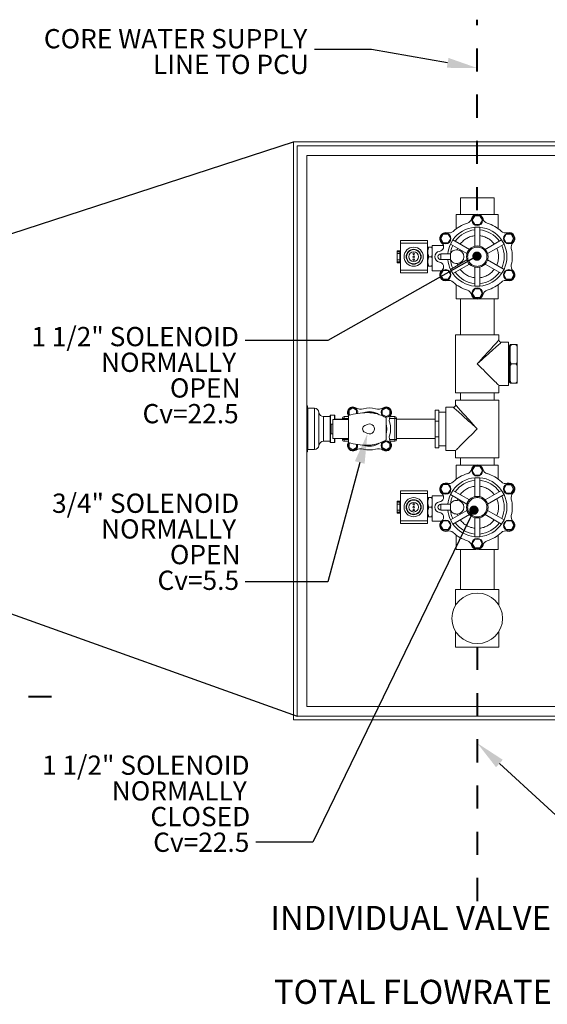
# Model space of a CAD drawing. Units: inches. Extents: x 0 to 11, y 0.1 to 8.5.
# Drawn here: x 5.9 to 8.1, y 0.1 to 4.3 of the extents above; entities that cross this region are included whole.
import ezdxf

# ---------------------------------------------------------------- set-up
doc = ezdxf.new("R2010")
doc.units = ezdxf.units.IN
doc.header["$MEASUREMENT"] = 0
doc.linetypes.add('HIDDEN', pattern=[0.075, 0.05, -0.025])
doc.layers.add('INTERLOCK_NET', color=7, linetype='Continuous')
doc.layers.add('SLD-0', color=179, linetype='Continuous')
doc.styles.add('SLDTEXTSTYLE2', font='TXT', dxfattribs={"width": 0.75})

# ---------------------------------------------------------------- blocks, each defined once
blk = doc.blocks.new('_DOT')
at = {"color": 0, "linetype": 'ByBlock', "lineweight": -2}
blk.add_line((-0.5, 0), (-1, 0), dxfattribs=at)
at = {"color": 0, "linetype": 'ByBlock', "const_width": 0.5}
blk.add_lwpolyline([(-0.25, 0, 1), (0.25, 0, 1)], format="xyb", close=True, dxfattribs=at)

msp = doc.modelspace()

# ---------------------------------------------------------------- linework, layer by layer
at = {"color": 7, "linetype": 'Continuous', "lineweight": 15}
for p, q in [((9.5495, 3.8038), (7.0495, 3.8038)), ((7.0495, 3.8038), (7.0495, 1.3038)), ((8.9558, 3.7874), (7.0659, 3.7874)), ((7.0659, 3.7874), (7.0659, 1.3202)), ((8.9141, 3.7457), (7.1076, 3.7457)), ((7.1076, 3.7457), (7.1076, 1.3619)), ((7.7711, 3.5627), (7.7711, 3.4898)), ((7.7711, 3.5627), (7.9169, 3.5627)), ((7.9169, 3.4898), (7.9169, 3.5627)), ((7.7531, 3.4283), (7.7531, 3.4898)), ((7.7531, 3.4898), (7.8373, 3.4898)), ((7.822, 3.4655), (7.833, 3.4845)), ((7.833, 3.4464), (7.822, 3.4655)), ((7.833, 3.4845), (7.855, 3.4845)), ((7.8506, 3.4898), (7.9348, 3.4898)), ((7.855, 3.4845), (7.866, 3.4655)), ((7.866, 3.4655), (7.855, 3.4464)), ((7.9348, 3.4898), (7.9348, 3.4283)), ((7.855, 3.4464), (7.833, 3.4464)), ((7.8544, 3.4348), (7.8336, 3.4348)), ((7.8336, 3.4348), (7.8336, 3.3528)), ((7.8544, 3.3528), (7.8544, 3.4348)), ((7.6294, 3.3778), (7.5124, 3.3778)), ((7.5124, 3.3778), (7.5124, 3.3662)), ((7.5124, 3.3662), (7.5124, 3.2484)), ((7.5124, 3.3662), (7.6294, 3.3662)), ((7.6294, 3.3662), (7.6294, 3.3778)), ((7.6294, 3.2484), (7.6294, 3.3662)), ((7.6859, 3.3861), (7.6967, 3.4048)), ((7.6967, 3.3673), (7.6859, 3.3861)), ((7.6967, 3.4048), (7.7184, 3.4048)), ((7.7184, 3.3673), (7.6967, 3.3673)), ((7.7184, 3.4048), (7.7292, 3.3861)), ((7.7292, 3.3861), (7.7184, 3.3673)), ((7.7388, 3.3801), (7.7284, 3.362)), ((7.8098, 3.3391), (7.7388, 3.3801)), ((7.9492, 3.3801), (7.8782, 3.3391)), ((7.9596, 3.362), (7.9492, 3.3801)), ((7.9588, 3.3861), (7.9694, 3.4045)), ((7.9694, 3.3677), (7.9588, 3.3861)), ((7.9694, 3.4045), (7.9907, 3.4045)), ((7.9907, 3.3677), (7.9694, 3.3677)), ((7.9907, 3.4045), (8.0013, 3.3861)), ((8.0013, 3.3861), (7.9907, 3.3677)), ((7.5124, 3.3333), (7.4973, 3.3333)), ((7.4973, 3.3333), (7.4973, 3.329)), ((7.4973, 3.329), (7.5086, 3.329)), ((7.4973, 3.329), (7.4973, 3.3205)), ((7.5086, 3.3205), (7.5086, 3.329)), ((7.6306, 3.349), (7.6294, 3.349)), ((7.6294, 3.3367), (7.6306, 3.3367)), ((7.6306, 3.349), (7.6306, 3.3367)), ((7.6306, 3.3367), (7.6306, 3.3282)), ((7.6306, 3.3282), (7.6306, 3.3196)), ((7.6343, 3.349), (7.6467, 3.349)), ((7.6467, 3.349), (7.649, 3.3408)), ((7.649, 3.349), (7.6467, 3.349)), ((7.649, 3.3565), (7.649, 3.2465)), ((7.649, 3.3565), (7.6974, 3.3565)), ((7.7284, 3.362), (7.7994, 3.321)), ((7.7572, 3.3369), (7.7599, 3.3438)), ((7.8886, 3.321), (7.9596, 3.362)), ((7.4973, 3.2941), (7.4973, 3.3205)), ((7.4973, 3.3205), (7.5086, 3.3205)), ((7.5086, 3.2941), (7.4973, 3.2941)), ((7.4973, 3.2856), (7.4973, 3.2941)), ((7.5086, 3.2856), (7.4973, 3.2856)), ((7.4973, 3.2856), (7.4973, 3.2813)), ((7.4973, 3.2813), (7.5124, 3.2813)), ((7.5086, 3.3205), (7.5086, 3.2941)), ((7.5086, 3.2856), (7.5086, 3.2941)), ((7.6306, 3.3196), (7.6294, 3.3196)), ((7.6294, 3.2951), (7.6306, 3.2951)), ((7.6306, 3.3196), (7.6306, 3.2951)), ((7.6306, 3.2951), (7.6306, 3.2865)), ((7.6306, 3.2865), (7.6306, 3.2779)), ((7.6343, 3.3073), (7.6467, 3.3073)), ((7.649, 3.3155), (7.6467, 3.3073)), ((7.6467, 3.3073), (7.649, 3.2992)), ((7.6863, 3.3198), (7.6863, 3.3073)), ((7.7167, 3.3198), (7.6863, 3.3198)), ((7.6863, 3.3073), (7.6863, 3.2948)), ((7.6863, 3.2948), (7.7167, 3.2948)), ((7.7278, 3.3198), (7.7167, 3.3198)), ((7.7167, 3.2948), (7.7278, 3.2948)), ((7.7278, 3.2948), (7.7278, 3.3198)), ((7.7994, 3.2936), (7.7284, 3.2526)), ((7.9596, 3.2526), (7.8886, 3.2936)), ((7.5124, 3.2484), (7.6294, 3.2484)), ((7.5124, 3.2484), (7.5124, 3.2369)), ((7.6306, 3.2779), (7.6294, 3.2779)), ((7.6294, 3.2657), (7.6306, 3.2657)), ((7.6294, 3.2369), (7.6294, 3.2484)), ((7.6306, 3.2779), (7.6306, 3.2657)), ((7.6343, 3.2657), (7.6467, 3.2657)), ((7.649, 3.2738), (7.6467, 3.2657)), ((7.6467, 3.2657), (7.649, 3.2657)), ((7.649, 3.2465), (7.689, 3.2465)), ((7.6855, 3.2292), (7.6965, 3.2482)), ((7.6965, 3.2482), (7.7186, 3.2482)), ((7.7186, 3.2482), (7.7296, 3.2292)), ((7.7284, 3.2526), (7.7388, 3.2345)), ((7.7388, 3.2345), (7.8098, 3.2756)), ((7.7599, 3.2708), (7.7572, 3.2777)), ((7.8336, 3.2618), (7.8336, 3.1798)), ((7.8544, 3.1798), (7.8544, 3.2618)), ((7.8782, 3.2756), (7.9492, 3.2345)), ((7.9492, 3.2345), (7.9596, 3.2526)), ((7.9584, 3.2292), (7.9694, 3.2482)), ((7.9694, 3.2482), (7.9914, 3.2482)), ((7.9914, 3.2482), (8.0024, 3.2292)), ((7.5124, 3.2369), (7.6294, 3.2369)), ((7.6965, 3.2101), (7.6855, 3.2292)), ((7.7186, 3.2101), (7.6965, 3.2101)), ((7.7296, 3.2292), (7.7186, 3.2101)), ((7.9694, 3.2101), (7.9584, 3.2292)), ((7.9914, 3.2101), (7.9694, 3.2101)), ((8.0024, 3.2292), (7.9914, 3.2101)), ((7.7531, 3.1248), (7.7531, 3.1864)), ((7.8223, 3.1498), (7.8332, 3.1685)), ((7.8332, 3.1685), (7.8548, 3.1685)), ((7.8336, 3.1798), (7.8544, 3.1798)), ((7.8548, 3.1685), (7.8656, 3.1498)), ((7.9348, 3.1864), (7.9348, 3.1248)), ((7.8373, 3.1248), (7.7531, 3.1248)), ((7.7711, 3.1248), (7.7711, 2.9686)), ((7.8332, 3.131), (7.8223, 3.1498)), ((7.8548, 3.131), (7.8332, 3.131)), ((7.9348, 3.1248), (7.8506, 3.1248)), ((7.8656, 3.1498), (7.8548, 3.131)), ((7.9169, 2.9686), (7.9169, 3.1248)), ((7.7502, 2.9686), (7.7502, 2.7186)), ((7.7502, 2.9686), (7.9377, 2.9686)), ((7.9279, 2.9368), (7.9314, 2.9407)), ((7.9314, 2.9407), (7.9342, 2.9438)), ((7.9342, 2.9438), (7.9361, 2.946)), ((7.9361, 2.946), (7.9373, 2.9473)), ((7.9373, 2.9473), (7.9377, 2.9477)), ((7.9377, 2.9477), (7.9377, 2.9686)), ((7.8858, 2.89), (7.8933, 2.8984)), ((7.8933, 2.8984), (7.9005, 2.9063)), ((7.9068, 2.9001), (7.8988, 2.8929)), ((7.9005, 2.9063), (7.9071, 2.9137)), ((7.9142, 2.9067), (7.9068, 2.9001)), ((7.9071, 2.9137), (7.9133, 2.9205)), ((7.9133, 2.9205), (7.9188, 2.9267)), ((7.921, 2.9128), (7.9142, 2.9067)), ((7.9188, 2.9267), (7.9237, 2.9321)), ((7.9271, 2.9184), (7.921, 2.9128)), ((7.9237, 2.9321), (7.9279, 2.9368)), ((7.9325, 2.9233), (7.9271, 2.9184)), ((7.9372, 2.9275), (7.9325, 2.9233)), ((7.9411, 2.931), (7.9372, 2.9275)), ((7.9442, 2.9337), (7.9411, 2.931)), ((7.9464, 2.9357), (7.9442, 2.9337)), ((7.9477, 2.9369), (7.9464, 2.9357)), ((7.9481, 2.9373), (7.9477, 2.9369)), ((7.9794, 2.9373), (7.9481, 2.9373)), ((7.9794, 2.9373), (7.9794, 2.7498)), ((7.982, 2.9196), (7.9794, 2.9235)), ((7.9823, 2.9196), (7.982, 2.9196)), ((7.982, 2.9196), (7.982, 2.7676)), ((7.9852, 2.9256), (7.9823, 2.9196)), ((7.9823, 2.9196), (7.9823, 2.7675)), ((7.9855, 2.9256), (7.9852, 2.9256)), ((7.9852, 2.9256), (7.9852, 2.7616)), ((7.9861, 2.9248), (7.9855, 2.9256)), ((7.9855, 2.9256), (7.9855, 2.7615)), ((7.9861, 2.9111), (7.9861, 2.9269)), ((7.9861, 2.9111), (7.9861, 2.8594)), ((8.0092, 2.9269), (7.9938, 2.9269)), ((8.0169, 2.9269), (8.0169, 2.9111)), ((8.0169, 2.9111), (8.0169, 2.8594)), ((7.8526, 2.8532), (7.8612, 2.8627)), ((7.8631, 2.8608), (7.8536, 2.8522)), ((7.8612, 2.8627), (7.8696, 2.8721)), ((7.8725, 2.8692), (7.8631, 2.8608)), ((7.8696, 2.8721), (7.8778, 2.8812)), ((7.8816, 2.8774), (7.8725, 2.8692)), ((7.8778, 2.8812), (7.8858, 2.89)), ((7.8904, 2.8854), (7.8816, 2.8774)), ((7.8988, 2.8929), (7.8904, 2.8854)), ((7.9861, 2.8277), (7.9861, 2.8594)), ((8.0169, 2.8594), (8.0169, 2.8277)), ((7.844, 2.8436), (7.8526, 2.8532)), ((7.8536, 2.8522), (7.844, 2.8436)), ((7.844, 2.8436), (7.8529, 2.8347)), ((7.8529, 2.8347), (7.8617, 2.8258)), ((7.8617, 2.8258), (7.8704, 2.8172)), ((7.8704, 2.8172), (7.8788, 2.8087)), ((7.9861, 2.8277), (7.9861, 2.7761)), ((8.0092, 2.8436), (7.9938, 2.8436)), ((8.0169, 2.8277), (8.0169, 2.7761)), ((7.8788, 2.8087), (7.8869, 2.8006)), ((7.8869, 2.8006), (7.8947, 2.7929)), ((7.8947, 2.7929), (7.9019, 2.7856)), ((7.9019, 2.7856), (7.9087, 2.7789)), ((7.9087, 2.7789), (7.9148, 2.7727)), ((7.9148, 2.7727), (7.9203, 2.7672)), ((7.9861, 2.7602), (7.9861, 2.7761)), ((8.0169, 2.7761), (8.0169, 2.7602)), ((7.9203, 2.7672), (7.9252, 2.7624)), ((7.9252, 2.7624), (7.9293, 2.7583)), ((7.9293, 2.7583), (7.9326, 2.755)), ((7.9326, 2.755), (7.9351, 2.7525)), ((7.9351, 2.7525), (7.9368, 2.7508)), ((7.9368, 2.7508), (7.9376, 2.7499)), ((7.9376, 2.7499), (7.9377, 2.7498)), ((7.9377, 2.7498), (7.9794, 2.7498)), ((7.9377, 2.7186), (7.9377, 2.7498)), ((7.9794, 2.7637), (7.982, 2.7676)), ((7.982, 2.7676), (7.9823, 2.7675)), ((7.9823, 2.7675), (7.9852, 2.7616)), ((7.9852, 2.7616), (7.9855, 2.7615)), ((7.9855, 2.7615), (7.9861, 2.7624)), ((8.0092, 2.7602), (7.9938, 2.7602)), ((7.7502, 2.7186), (7.9377, 2.7186)), ((7.7502, 2.6873), (7.7502, 2.6665)), ((7.7502, 2.6873), (7.9377, 2.6873)), ((7.7711, 2.7186), (7.7711, 2.6873)), ((7.9169, 2.6873), (7.9169, 2.7186)), ((7.9377, 2.4373), (7.9377, 2.6873)), ((7.109, 2.6615), (7.1076, 2.6615)), ((7.109, 2.5623), (7.109, 2.6615)), ((7.11, 2.6605), (7.11, 2.5623)), ((7.1395, 2.6516), (7.111, 2.6516)), ((7.111, 2.6516), (7.111, 2.5623)), ((7.1395, 2.6516), (7.1395, 2.4731)), ((7.3061, 2.6528), (7.2899, 2.6435)), ((7.2899, 2.6435), (7.2899, 2.6248)), ((7.3223, 2.6435), (7.3061, 2.6528)), ((7.3223, 2.629), (7.3223, 2.6435)), ((7.4497, 2.6528), (7.4335, 2.6435)), ((7.4335, 2.6435), (7.4335, 2.6248)), ((7.4659, 2.6435), (7.4497, 2.6528)), ((7.4659, 2.6248), (7.4659, 2.6435)), ((7.6773, 2.6441), (7.6617, 2.6441)), ((7.6617, 2.5962), (7.6617, 2.6441)), ((7.6773, 2.5962), (7.6773, 2.6441)), ((7.7398, 2.6561), (7.7086, 2.6561)), ((7.7086, 2.4686), (7.7086, 2.6561)), ((7.7403, 2.6557), (7.7398, 2.6561)), ((7.7416, 2.6545), (7.7403, 2.6557)), ((7.7438, 2.6525), (7.7416, 2.6545)), ((7.7468, 2.6497), (7.7438, 2.6525)), ((7.7507, 2.6462), (7.7468, 2.6497)), ((7.7502, 2.6665), (7.7506, 2.666)), ((7.7506, 2.666), (7.7518, 2.6647)), ((7.7554, 2.642), (7.7507, 2.6462)), ((7.7518, 2.6647), (7.7538, 2.6625)), ((7.7538, 2.6625), (7.7566, 2.6594)), ((7.7609, 2.6371), (7.7554, 2.642)), ((7.7566, 2.6594), (7.7601, 2.6556)), ((7.7601, 2.6556), (7.7643, 2.6509)), ((7.7643, 2.6509), (7.7692, 2.6454)), ((7.7692, 2.6454), (7.7747, 2.6393)), ((7.1592, 2.6336), (7.1592, 2.4911)), ((7.2074, 2.6156), (7.1788, 2.6156)), ((7.1788, 2.6156), (7.1788, 2.5091)), ((7.2074, 2.5091), (7.2074, 2.6156)), ((7.2084, 2.5041), (7.2084, 2.6205)), ((7.2265, 2.6215), (7.2093, 2.6215)), ((7.2093, 2.6215), (7.2093, 2.5032)), ((7.2869, 2.6036), (7.22, 2.6036)), ((7.22, 2.6036), (7.22, 2.5211)), ((7.2265, 2.6036), (7.2265, 2.6215)), ((7.2275, 2.6205), (7.2275, 2.6036)), ((7.2609, 2.604), (7.2275, 2.604)), ((7.2609, 2.608), (7.2684, 2.608)), ((7.2609, 2.6036), (7.2609, 2.608)), ((7.2684, 2.608), (7.2684, 2.6155)), ((7.2684, 2.6155), (7.2869, 2.6155)), ((7.2869, 2.608), (7.2684, 2.608)), ((7.2684, 2.608), (7.2684, 2.6036)), ((7.2869, 2.6207), (7.2862, 2.622)), ((7.2869, 2.5034), (7.2869, 2.6211)), ((7.2899, 2.6248), (7.2933, 2.6228)), ((7.4335, 2.6248), (7.4497, 2.6154)), ((7.4497, 2.6154), (7.4659, 2.6248)), ((7.4499, 2.61), (7.4499, 2.5145)), ((7.4875, 2.608), (7.4643, 2.608)), ((7.4665, 2.6155), (7.4875, 2.6155)), ((7.4875, 2.608), (7.4875, 2.6155)), ((7.4875, 2.608), (7.495, 2.608)), ((7.4875, 2.5166), (7.4875, 2.608)), ((7.495, 2.608), (7.495, 2.5166)), ((7.6617, 2.604), (7.495, 2.604)), ((7.7086, 2.6352), (7.6773, 2.6352)), ((7.767, 2.6316), (7.7609, 2.6371)), ((7.7738, 2.6255), (7.767, 2.6316)), ((7.7812, 2.6188), (7.7738, 2.6255)), ((7.7747, 2.6393), (7.7808, 2.6325)), ((7.7808, 2.6325), (7.7875, 2.6251)), ((7.7891, 2.6117), (7.7812, 2.6188)), ((7.7875, 2.6251), (7.7946, 2.6172)), ((7.7976, 2.6041), (7.7891, 2.6117)), ((7.7946, 2.6172), (7.8022, 2.6087)), ((7.8064, 2.5962), (7.7976, 2.6041)), ((7.8022, 2.6087), (7.8101, 2.5999)), ((7.8101, 2.5999), (7.8183, 2.5908)), ((7.109, 2.4632), (7.109, 2.5623)), ((7.11, 2.5623), (7.11, 2.4641)), ((7.111, 2.5623), (7.111, 2.4731)), ((7.22, 2.5832), (7.2121, 2.5832)), ((7.2121, 2.5832), (7.2121, 2.5415)), ((7.3577, 2.5768), (7.3694, 2.5819)), ((7.6773, 2.5962), (7.6617, 2.5962)), ((7.6617, 2.5284), (7.6617, 2.5962)), ((7.6773, 2.5284), (7.6773, 2.5962)), ((7.8155, 2.588), (7.8064, 2.5962)), ((7.8248, 2.5795), (7.8155, 2.588)), ((7.8183, 2.5908), (7.8268, 2.5815)), ((7.8344, 2.571), (7.8248, 2.5795)), ((7.8268, 2.5815), (7.8353, 2.5719)), ((7.844, 2.5623), (7.8344, 2.571)), ((7.8351, 2.5534), (7.844, 2.5623)), ((7.8353, 2.5719), (7.844, 2.5623)), ((7.2121, 2.5415), (7.22, 2.5415)), ((7.22, 2.5211), (7.2869, 2.5211)), ((7.2265, 2.5032), (7.2265, 2.5211)), ((7.2275, 2.5211), (7.2275, 2.5041)), ((7.2275, 2.5207), (7.2609, 2.5207)), ((7.2609, 2.5166), (7.2609, 2.5211)), ((7.2609, 2.5166), (7.2684, 2.5166)), ((7.2684, 2.5211), (7.2684, 2.5166)), ((7.2684, 2.5091), (7.2684, 2.5166)), ((7.2684, 2.5166), (7.2869, 2.5166)), ((7.3694, 2.5427), (7.3577, 2.5478)), ((7.4643, 2.5166), (7.4875, 2.5166)), ((7.4875, 2.5166), (7.495, 2.5166)), ((7.4875, 2.5166), (7.4875, 2.5091)), ((7.495, 2.5207), (7.6617, 2.5207)), ((7.6773, 2.5284), (7.6617, 2.5284)), ((7.6617, 2.4805), (7.6617, 2.5284)), ((7.6773, 2.4805), (7.6773, 2.5284)), ((7.7933, 2.5116), (7.801, 2.5194)), ((7.801, 2.5194), (7.8091, 2.5275)), ((7.8091, 2.5275), (7.8176, 2.5359)), ((7.8176, 2.5359), (7.8262, 2.5446)), ((7.8262, 2.5446), (7.8351, 2.5534)), ((7.111, 2.4731), (7.1395, 2.4731)), ((7.1788, 2.5091), (7.2074, 2.5091)), ((7.2093, 2.5032), (7.2265, 2.5032)), ((7.2869, 2.5091), (7.2684, 2.5091)), ((7.2862, 2.5026), (7.2869, 2.5039)), ((7.2931, 2.5017), (7.2899, 2.4999)), ((7.2899, 2.4999), (7.2899, 2.4812)), ((7.2899, 2.4812), (7.3061, 2.4718)), ((7.3061, 2.4718), (7.3223, 2.4812)), ((7.3223, 2.4812), (7.3223, 2.4954)), ((7.4497, 2.5092), (7.4335, 2.4999)), ((7.4335, 2.4999), (7.4335, 2.4812)), ((7.4335, 2.4812), (7.4497, 2.4718)), ((7.4659, 2.4999), (7.4497, 2.5092)), ((7.4497, 2.4718), (7.4659, 2.4812)), ((7.4659, 2.4812), (7.4659, 2.4999)), ((7.4875, 2.5091), (7.4665, 2.5091)), ((7.6773, 2.4805), (7.6617, 2.4805)), ((7.6773, 2.4894), (7.7086, 2.4894)), ((7.7512, 2.4695), (7.7529, 2.4712)), ((7.7529, 2.4712), (7.7554, 2.4737)), ((7.7554, 2.4737), (7.7587, 2.477)), ((7.7587, 2.477), (7.7628, 2.4811)), ((7.7628, 2.4811), (7.7676, 2.486)), ((7.7676, 2.486), (7.7731, 2.4915)), ((7.7731, 2.4915), (7.7793, 2.4976)), ((7.7793, 2.4976), (7.786, 2.5044)), ((7.786, 2.5044), (7.7933, 2.5116)), ((7.1076, 2.4632), (7.109, 2.4632)), ((7.7086, 2.4686), (7.7502, 2.4686)), ((7.7502, 2.4686), (7.7503, 2.4687)), ((7.7502, 2.4686), (7.7502, 2.4373)), ((7.7502, 2.4373), (7.9377, 2.4373)), ((7.7503, 2.4687), (7.7512, 2.4695)), ((7.7711, 2.4373), (7.7711, 2.4061)), ((7.9169, 2.4061), (7.9169, 2.4373)), ((7.7531, 2.3445), (7.7531, 2.4061)), ((7.7531, 2.4061), (7.8373, 2.4061)), ((7.822, 2.3817), (7.833, 2.4008)), ((7.833, 2.4008), (7.855, 2.4008)), ((7.8506, 2.4061), (7.9348, 2.4061)), ((7.855, 2.4008), (7.866, 2.3817)), ((7.9348, 2.4061), (7.9348, 2.3445)), ((7.833, 2.3627), (7.822, 2.3817)), ((7.855, 2.3627), (7.833, 2.3627)), ((7.8544, 2.3511), (7.8336, 2.3511)), ((7.8336, 2.3511), (7.8336, 2.2691)), ((7.8544, 2.2691), (7.8544, 2.3511)), ((7.866, 2.3817), (7.855, 2.3627)), ((7.6859, 2.3023), (7.6967, 2.3211)), ((7.6967, 2.2836), (7.6859, 2.3023)), ((7.6967, 2.3211), (7.7184, 2.3211)), ((7.7184, 2.3211), (7.7292, 2.3023)), ((7.7292, 2.3023), (7.7184, 2.2836)), ((7.9588, 2.3023), (7.9694, 2.3208)), ((7.9694, 2.2839), (7.9588, 2.3023)), ((7.9694, 2.3208), (7.9907, 2.3208)), ((7.9907, 2.3208), (8.0013, 2.3023)), ((8.0013, 2.3023), (7.9907, 2.2839)), ((7.6294, 2.2941), (7.5124, 2.2941)), ((7.5124, 2.2941), (7.5124, 2.2825)), ((7.5124, 2.2825), (7.5124, 2.1647)), ((7.5124, 2.2825), (7.6294, 2.2825)), ((7.6294, 2.2825), (7.6294, 2.2941)), ((7.6294, 2.1647), (7.6294, 2.2825)), ((7.6306, 2.2652), (7.6294, 2.2652)), ((7.6306, 2.2652), (7.6306, 2.253)), ((7.6343, 2.2652), (7.6467, 2.2652)), ((7.6467, 2.2652), (7.649, 2.2571)), ((7.649, 2.2652), (7.6467, 2.2652)), ((7.649, 2.2727), (7.6974, 2.2727)), ((7.649, 2.2727), (7.649, 2.1627)), ((7.7184, 2.2836), (7.6967, 2.2836)), ((7.7388, 2.2963), (7.7284, 2.2783)), ((7.7284, 2.2783), (7.7994, 2.2373)), ((7.8098, 2.2553), (7.7388, 2.2963)), ((7.7572, 2.2532), (7.7599, 2.2601)), ((7.9492, 2.2963), (7.8782, 2.2553)), ((7.8886, 2.2373), (7.9596, 2.2783)), ((7.9596, 2.2783), (7.9492, 2.2963)), ((7.9907, 2.2839), (7.9694, 2.2839)), ((7.5124, 2.2496), (7.4973, 2.2496)), ((7.4973, 2.2496), (7.4973, 2.2453)), ((7.4973, 2.2453), (7.5086, 2.2453)), ((7.4973, 2.2453), (7.4973, 2.2368)), ((7.4973, 2.2103), (7.4973, 2.2368)), ((7.4973, 2.2368), (7.5086, 2.2368)), ((7.5086, 2.2368), (7.5086, 2.2453)), ((7.5086, 2.2368), (7.5086, 2.2103)), ((7.6294, 2.253), (7.6306, 2.253)), ((7.6306, 2.2358), (7.6294, 2.2358)), ((7.6306, 2.253), (7.6306, 2.2444)), ((7.6306, 2.2444), (7.6306, 2.2358)), ((7.6306, 2.2358), (7.6306, 2.2113)), ((7.6343, 2.2236), (7.6467, 2.2236)), ((7.649, 2.2317), (7.6467, 2.2236)), ((7.6467, 2.2236), (7.649, 2.2154)), ((7.6863, 2.2361), (7.6863, 2.2236)), ((7.7167, 2.2361), (7.6863, 2.2361)), ((7.6863, 2.2236), (7.6863, 2.2111)), ((7.7278, 2.2361), (7.7167, 2.2361)), ((7.7278, 2.2111), (7.7278, 2.2361)), ((7.5086, 2.2103), (7.4973, 2.2103)), ((7.4973, 2.2018), (7.4973, 2.2103)), ((7.5086, 2.2018), (7.4973, 2.2018)), ((7.4973, 2.2018), (7.4973, 2.1976)), ((7.4973, 2.1976), (7.5124, 2.1976)), ((7.5086, 2.2018), (7.5086, 2.2103)), ((7.6294, 2.2113), (7.6306, 2.2113)), ((7.6306, 2.1941), (7.6294, 2.1941)), ((7.6294, 2.1819), (7.6306, 2.1819)), ((7.6306, 2.2113), (7.6306, 2.2027)), ((7.6306, 2.2027), (7.6306, 2.1941)), ((7.6306, 2.1941), (7.6306, 2.1819)), ((7.6343, 2.1819), (7.6467, 2.1819)), ((7.649, 2.19), (7.6467, 2.1819)), ((7.6467, 2.1819), (7.649, 2.1819)), ((7.6863, 2.2111), (7.7167, 2.2111)), ((7.7167, 2.2111), (7.7278, 2.2111)), ((7.7994, 2.2098), (7.7284, 2.1688)), ((7.7388, 2.1508), (7.8098, 2.1918)), ((7.7599, 2.1871), (7.7572, 2.194)), ((7.8336, 2.1781), (7.8336, 2.0961)), ((7.8544, 2.0961), (7.8544, 2.1781)), ((7.8782, 2.1918), (7.9492, 2.1508)), ((7.9596, 2.1688), (7.8886, 2.2098)), ((7.5124, 2.1647), (7.6294, 2.1647)), ((7.5124, 2.1647), (7.5124, 2.1532)), ((7.5124, 2.1532), (7.6294, 2.1532)), ((7.6294, 2.1532), (7.6294, 2.1647)), ((7.649, 2.1627), (7.689, 2.1627)), ((7.6855, 2.1454), (7.6965, 2.1645)), ((7.6965, 2.1264), (7.6855, 2.1454)), ((7.6965, 2.1645), (7.7186, 2.1645)), ((7.7186, 2.1645), (7.7296, 2.1454)), ((7.7296, 2.1454), (7.7186, 2.1264)), ((7.7284, 2.1688), (7.7388, 2.1508)), ((7.9492, 2.1508), (7.9596, 2.1688)), ((7.9584, 2.1454), (7.9694, 2.1645)), ((7.9694, 2.1264), (7.9584, 2.1454)), ((7.9694, 2.1645), (7.9914, 2.1645)), ((7.9914, 2.1645), (8.0024, 2.1454)), ((8.0024, 2.1454), (7.9914, 2.1264)), ((7.7186, 2.1264), (7.6965, 2.1264)), ((7.7531, 2.0411), (7.7531, 2.1026)), ((7.8336, 2.0961), (7.8544, 2.0961)), ((7.9348, 2.1026), (7.9348, 2.0411)), ((7.9914, 2.1264), (7.9694, 2.1264)), ((7.8223, 2.066), (7.8332, 2.0848)), ((7.8332, 2.0473), (7.8223, 2.066)), ((7.8332, 2.0848), (7.8548, 2.0848)), ((7.8548, 2.0473), (7.8332, 2.0473)), ((7.8548, 2.0848), (7.8656, 2.066)), ((7.8656, 2.066), (7.8548, 2.0473)), ((7.8373, 2.0411), (7.7531, 2.0411)), ((7.7711, 2.0411), (7.7711, 1.8677)), ((7.9348, 2.0411), (7.8506, 2.0411)), ((7.9169, 1.8677), (7.9169, 2.0411)), ((7.7502, 1.8677), (7.7502, 1.7991)), ((7.7502, 1.8677), (7.844, 1.8677)), ((7.844, 1.8677), (7.9377, 1.8677)), ((7.9377, 1.7991), (7.9377, 1.8677)), ((7.7502, 1.6864), (7.7502, 1.6177)), ((7.9377, 1.6177), (7.9377, 1.6864)), ((7.7502, 1.6177), (7.844, 1.6177)), ((7.844, 1.6177), (7.9377, 1.6177)), ((7.1076, 1.3619), (8.9141, 1.3619)), ((7.0495, 1.3038), (9.5495, 1.3038)), ((7.0659, 1.3202), (8.9558, 1.3202))]:
    msp.add_line(p, q, dxfattribs=at)
for centre, radius in [((7.844, 3.4649), 0.0229), ((7.7075, 3.3861), 0.0229), ((7.9804, 3.3861), 0.0229), ((7.569, 3.3073), 0.0413), ((7.569, 3.3073), 0.0324), ((7.569, 3.3073), 0.0308), ((7.569, 3.3073), 0.0208), ((7.569, 3.3198), 0.00333), ((7.844, 3.3073), 0.0467), ((7.569, 3.3073), 0.00333), ((7.569, 3.2948), 0.00333), ((7.7075, 3.2285), 0.0229), ((7.9804, 3.2285), 0.0229), ((7.844, 3.1498), 0.0229), ((7.4497, 2.6341), 0.0208), ((7.4497, 2.4905), 0.0208), ((7.844, 2.3811), 0.0229), ((7.7075, 2.3023), 0.0229), ((7.9804, 2.3023), 0.0229), ((7.569, 2.2236), 0.0413), ((7.844, 2.2236), 0.0467), ((7.569, 2.2236), 0.0324), ((7.569, 2.2236), 0.0308), ((7.569, 2.2236), 0.0208), ((7.569, 2.2361), 0.00333), ((7.569, 2.2236), 0.00333), ((7.569, 2.2111), 0.00333), ((7.7075, 2.1448), 0.0229), ((7.9804, 2.1448), 0.0229), ((7.844, 2.066), 0.0229), ((7.844, 1.7427), 0.1094)]:
    msp.add_circle(centre, radius, dxfattribs=at)
for centre, radius, start, end in [((7.844, 3.3073), 0.1513, 106.4633, 133.5367), ((7.7938, 3.4771), 0.0258, 286.4633, 346.2488), ((7.844, 3.4649), 0.0258, 13.7512, 166.2488), ((7.8942, 3.4771), 0.0258, 193.7512, 253.5367), ((7.844, 3.3073), 0.1513, 46.4633, 73.5367), ((7.7075, 3.3861), 0.0258, 73.7512, 230.1054), ((7.722, 3.4357), 0.0258, 253.7512, 313.5367), ((7.844, 3.3073), 0.1279, 94.6707, 145.3293), ((7.844, 3.3073), 0.1167, 95.1225, 144.8775), ((7.844, 3.3073), 0.1279, 34.6707, 85.3293), ((7.844, 3.3073), 0.1167, 35.1225, 84.8775), ((7.966, 3.4357), 0.0258, 226.4633, 286.2488), ((7.9804, 3.3861), 0.0258, 313.7512, 106.2488), ((7.6779, 3.3506), 0.0204, 277.7693, 50.1054), ((8.0161, 3.3488), 0.0258, 133.7512, 193.5367), ((7.6838, 3.3073), 0.0233, 97.7693, 262.2307), ((7.844, 3.3073), 0.1279, 154.6707, 174.3925), ((7.844, 3.3073), 0.1167, 155.1225, 173.6346), ((7.7565, 3.3073), 0.0296, 271.4381, 88.5619), ((7.844, 3.3073), 0.1167, 335.1225, 24.8775), ((7.844, 3.3073), 0.1279, 334.6707, 25.3293), ((7.844, 3.3073), 0.1513, 346.4633, 13.5367), ((7.6863, 3.3073), 0.0125, 90, 270), ((7.6779, 3.264), 0.0204, 309.8946, 82.2307), ((7.844, 3.3073), 0.1279, 185.6075, 205.3293), ((7.7565, 3.3073), 0.0313, 155.5552, 156.4218), ((7.7565, 3.3073), 0.0313, 203.5782, 204.7348), ((7.844, 3.3073), 0.1167, 186.3654, 204.8775), ((7.7075, 3.2285), 0.0258, 129.8946, 286.2488), ((7.844, 3.3073), 0.1167, 215.1225, 264.8775), ((7.844, 3.3073), 0.1167, 275.1225, 324.8775), ((7.9804, 3.2285), 0.0258, 253.7512, 46.2488), ((8.0161, 3.2659), 0.0258, 166.4633, 226.2488), ((7.722, 3.1789), 0.0258, 46.4633, 106.2488), ((7.844, 3.3073), 0.1279, 214.6707, 265.3293), ((7.844, 3.3073), 0.1513, 226.4633, 253.5367), ((7.844, 3.3073), 0.1279, 274.6707, 325.3293), ((7.844, 3.3073), 0.1513, 286.4633, 313.5367), ((7.966, 3.1789), 0.0258, 73.7512, 133.5367), ((7.7938, 3.1375), 0.0258, 13.7512, 73.5367), ((7.8942, 3.1375), 0.0258, 106.4633, 166.2488), ((7.844, 3.1498), 0.0258, 193.7512, 346.2488), ((7.9481, 2.9477), 0.0104, 181.6407, 268.2568), ((7.109, 2.6605), 0.000975, 0, 90), ((7.111, 2.6525), 0.000975, 180, 270), ((7.1395, 2.6318), 0.0197, 4.998, 90), ((7.3061, 2.6341), 0.0233, 58.7213, 211.2787), ((7.3061, 2.6341), 0.0208, 347.6058, 180), ((7.3399, 2.6897), 0.0417, 238.7213, 286.636), ((7.3779, 2.5623), 0.0912, 73.364, 106.636), ((7.416, 2.6897), 0.0417, 253.364, 301.2787), ((7.4497, 2.6341), 0.0233, 328.7213, 121.2787), ((7.7398, 2.6665), 0.0104, 271.6407, 358.2568), ((7.1788, 2.6353), 0.0197, 184.998, 270), ((7.2074, 2.6165), 0.000975, 270, 0), ((7.2093, 2.6205), 0.000975, 90, 180), ((7.2265, 2.6205), 0.000975, 0, 90), ((7.2684, 2.608), 0.0075, 89.9953, 179.9973), ((7.3061, 2.6341), 0.0208, 180, 216.395), ((7.3681, 2.3426), 0.29, 90, 106.251), ((7.3779, 2.5623), 0.0747, 55.5009, 110.6935), ((7.3681, 2.4736), 0.1591, 59.0725, 90), ((7.3779, 2.5623), 0.071, 69.5268, 97.8144), ((7.5053, 2.6004), 0.0417, 148.7213, 196.636), ((7.4875, 2.608), 0.0075, 0.0057, 90.0033), ((7.364, 2.5623), 0.0158, 113.4659, 246.5341), ((7.3779, 2.5623), 0.0214, 246.5341, 113.4659), ((7.3779, 2.5623), 0.0747, 0, 15.6218), ((7.3779, 2.5623), 0.0747, 344.3782, 0), ((7.3779, 2.5623), 0.0913, 343.364, 16.636), ((7.2684, 2.5166), 0.0075, 180.0027, 270.0047), ((7.3679, 2.6509), 0.1591, 269.932, 300.9927), ((7.5053, 2.5243), 0.0417, 163.364, 211.2787), ((7.4875, 2.5166), 0.0075, 269.9967, 359.9943), ((7.111, 2.4721), 0.000975, 90, 180), ((7.1395, 2.4928), 0.0197, 270, 355.002), ((7.1788, 2.4893), 0.0197, 90, 175.002), ((7.2074, 2.5081), 0.000975, 0, 90), ((7.2093, 2.5041), 0.000975, 180, 270), ((7.2265, 2.5041), 0.000975, 270, 0), ((7.3061, 2.4905), 0.0233, 148.7213, 301.2787), ((7.3061, 2.4905), 0.0208, 144.0963, 180), ((7.3061, 2.4905), 0.0208, 180, 11.889), ((7.3681, 2.7818), 0.29, 253.749, 269.932), ((7.3399, 2.435), 0.0417, 73.364, 121.2787), ((7.3779, 2.5623), 0.0912, 253.364, 286.636), ((7.3779, 2.5623), 0.0747, 249.7559, 304.1678), ((7.3779, 2.5623), 0.071, 263.2388, 289.6432), ((7.416, 2.435), 0.0417, 58.7213, 106.636), ((7.4497, 2.4905), 0.0233, 238.7213, 31.2787), ((7.109, 2.4641), 0.000975, 270, 0), ((7.7938, 2.3934), 0.0258, 286.4633, 346.2488), ((7.844, 2.3811), 0.0258, 13.7512, 166.2488), ((7.8942, 2.3934), 0.0258, 193.7512, 253.5367), ((7.844, 2.2236), 0.1279, 94.6707, 145.3293), ((7.844, 2.2236), 0.1513, 106.4633, 133.5367), ((7.844, 2.2236), 0.1279, 34.6707, 85.3293), ((7.844, 2.2236), 0.1513, 46.4633, 73.5367), ((7.7075, 2.3023), 0.0258, 73.7512, 230.1054), ((7.722, 2.3519), 0.0258, 253.7512, 313.5367), ((7.844, 2.2236), 0.1167, 95.1225, 144.8775), ((7.844, 2.2236), 0.1167, 35.1225, 84.8775), ((7.966, 2.3519), 0.0258, 226.4633, 286.2488), ((7.9804, 2.3023), 0.0258, 313.7512, 106.2488), ((7.6779, 2.2669), 0.0204, 277.7693, 50.1054), ((7.844, 2.2236), 0.1279, 154.6707, 174.3925), ((7.844, 2.2236), 0.1167, 155.1225, 173.6346), ((7.844, 2.2236), 0.1167, 335.1225, 24.8775), ((7.844, 2.2236), 0.1279, 334.6707, 25.3293), ((8.0161, 2.265), 0.0258, 133.7512, 193.5367), ((7.844, 2.2236), 0.1513, 346.4633, 13.5367), ((7.6838, 2.2236), 0.0233, 97.7693, 262.2307), ((7.6863, 2.2236), 0.0125, 90, 270), ((7.7565, 2.2236), 0.0313, 155.5552, 156.4218), ((7.7565, 2.2236), 0.0296, 271.4381, 88.5619), ((7.6779, 2.1803), 0.0204, 309.8946, 82.2307), ((7.844, 2.2236), 0.1279, 185.6075, 205.3293), ((7.7565, 2.2236), 0.0313, 203.5782, 204.7348), ((7.844, 2.2236), 0.1167, 186.3654, 204.8775), ((8.0161, 2.1821), 0.0258, 166.4633, 226.2488), ((7.7075, 2.1448), 0.0258, 129.8946, 286.2488), ((7.844, 2.2236), 0.1279, 214.6707, 265.3293), ((7.844, 2.2236), 0.1167, 215.1225, 264.8775), ((7.844, 2.2236), 0.1167, 275.1225, 324.8775), ((7.844, 2.2236), 0.1279, 274.6707, 325.3293), ((7.9804, 2.1448), 0.0258, 253.7512, 46.2488), ((7.722, 2.0952), 0.0258, 46.4633, 106.2488), ((7.844, 2.2236), 0.1513, 226.4633, 253.5367), ((7.844, 2.2236), 0.1513, 286.4633, 313.5367), ((7.966, 2.0952), 0.0258, 73.7512, 133.5367), ((7.7938, 2.0537), 0.0258, 13.7512, 73.5367), ((7.844, 2.066), 0.0258, 193.7512, 346.2488), ((7.8942, 2.0537), 0.0258, 106.4633, 166.2488)]:
    msp.add_arc(centre, radius, start, end, dxfattribs=at)
for points, knots in [([(7.7703, 3.3619), (7.7743, 3.3666), (7.7823, 3.3763), (7.7979, 3.3872), (7.8151, 3.3952), (7.8275, 3.3973), (7.8336, 3.3984)], [0, 0, 0, 0, 0.247358, 0.5, 0.75264, 1, 1, 1, 1]), ([(7.8544, 3.3984), (7.8605, 3.3973), (7.8729, 3.3952), (7.8901, 3.3872), (7.9056, 3.3763), (7.9137, 3.3666), (7.9176, 3.3619)], [0, 0, 0, 0, 0.247358, 0.5, 0.752642, 1, 1, 1, 1]), ([(7.6306, 3.3282), (7.6308, 3.3316), (7.6311, 3.3387), (7.6332, 3.3455), (7.6343, 3.349)], [0, 0, 0, 0, 0.494511, 1, 1, 1, 1]), ([(7.6343, 3.349), (7.6332, 3.349), (7.6311, 3.349), (7.6308, 3.349), (7.6306, 3.349)], [0, 0, 0, 0, 0.495458, 1, 1, 1, 1]), ([(7.6343, 3.3073), (7.6332, 3.3107), (7.6311, 3.3175), (7.6308, 3.3246), (7.6306, 3.3282)], [0, 0, 0, 0, 0.495459, 1, 1, 1, 1]), ([(7.7572, 3.3369), (7.7539, 3.3368), (7.7472, 3.3364), (7.7382, 3.3326), (7.7317, 3.327), (7.7291, 3.3222), (7.728, 3.3203)], [0, 0, 0, 0, 0.268587, 0.536667, 0.815168, 1, 1, 1, 1]), ([(7.8023, 3.3073), (7.8025, 3.3099), (7.8027, 3.3151), (7.805, 3.3229), (7.8089, 3.3303), (7.8143, 3.337), (7.821, 3.3424), (7.8284, 3.3463), (7.8362, 3.3485), (7.844, 3.3492), (7.8518, 3.3485), (7.8595, 3.3463), (7.867, 3.3424), (7.8737, 3.337), (7.8791, 3.3303), (7.8829, 3.3229), (7.8852, 3.3151), (7.8855, 3.3099), (7.8856, 3.3073)], [0, 0, 0, 0, 0.058258, 0.120006, 0.18432, 0.25, 0.315679, 0.379994, 0.441741, 0.499999, 0.558257, 0.620006, 0.684321, 0.75, 0.81568, 0.879994, 0.941742, 1, 1, 1, 1]), ([(7.9281, 3.3438), (7.9302, 3.338), (7.9345, 3.3262), (7.9362, 3.3073), (7.9345, 3.2884), (7.9302, 3.2766), (7.9281, 3.2708)], [0, 0, 0, 0, 0.247359, 0.5, 0.752641, 1, 1, 1, 1]), ([(7.6306, 3.2865), (7.6308, 3.29), (7.6311, 3.297), (7.6332, 3.3039), (7.6343, 3.3073)], [0, 0, 0, 0, 0.494512, 1, 1, 1, 1]), ([(7.6343, 3.2657), (7.6332, 3.269), (7.6311, 3.2759), (7.6308, 3.2829), (7.6306, 3.2865)], [0, 0, 0, 0, 0.495457, 1, 1, 1, 1]), ([(7.728, 3.2944), (7.7297, 3.2916), (7.7329, 3.286), (7.7411, 3.2805), (7.7495, 3.2779), (7.7551, 3.2778), (7.7572, 3.2777)], [0, 0, 0, 0, 0.274881, 0.549252, 0.831775, 1, 1, 1, 1]), ([(7.8856, 3.3073), (7.8855, 3.3048), (7.8852, 3.2995), (7.8829, 3.2918), (7.8791, 3.2843), (7.8737, 3.2776), (7.867, 3.2722), (7.8595, 3.2684), (7.8518, 3.2661), (7.844, 3.2654), (7.8362, 3.2661), (7.8284, 3.2684), (7.821, 3.2722), (7.8143, 3.2776), (7.8089, 3.2843), (7.805, 3.2918), (7.8027, 3.2995), (7.8025, 3.3048), (7.8023, 3.3073)], [0, 0, 0, 0, 0.058258, 0.120006, 0.18432, 0.25, 0.315679, 0.379994, 0.441743, 0.500001, 0.558259, 0.620006, 0.684321, 0.75, 0.81568, 0.879994, 0.941742, 1, 1, 1, 1]), ([(7.6306, 3.2657), (7.6308, 3.2657), (7.6311, 3.2657), (7.6332, 3.2657), (7.6343, 3.2657)], [0, 0, 0, 0, 0.494511, 1, 1, 1, 1]), ([(7.8336, 3.2162), (7.8275, 3.2173), (7.8151, 3.2195), (7.7979, 3.2274), (7.7823, 3.2384), (7.7743, 3.248), (7.7703, 3.2528)], [0, 0, 0, 0, 0.24736, 0.5, 0.752642, 1, 1, 1, 1]), ([(7.9176, 3.2528), (7.9137, 3.248), (7.9056, 3.2384), (7.8901, 3.2274), (7.8729, 3.2195), (7.8605, 3.2173), (7.8544, 3.2162)], [0, 0, 0, 0, 0.247358, 0.5, 0.752642, 1, 1, 1, 1]), ([(7.9938, 2.9269), (7.9933, 2.9269), (7.9924, 2.9268), (7.9909, 2.926), (7.9891, 2.9244), (7.9869, 2.9203), (7.9862, 2.9156), (7.9861, 2.9121), (7.9861, 2.9111)], [0, 0, 0, 0, 0.064338, 0.128388, 0.237345, 0.429554, 0.835136, 1, 1, 1, 1]), ([(7.9861, 2.9269), (7.9861, 2.9269), (7.9862, 2.9269), (7.9871, 2.9269), (7.9885, 2.9269), (7.9902, 2.9269), (7.9918, 2.9269), (7.993, 2.9269), (7.9936, 2.9269), (7.9938, 2.9269)], [0, 0, 0, 0, 0.255062, 0.514221, 0.706825, 0.826901, 0.910209, 0.975803, 1, 1, 1, 1]), ([(8.0169, 2.9111), (8.0169, 2.9126), (8.0168, 2.9155), (8.016, 2.9199), (8.0147, 2.9232), (8.0128, 2.9255), (8.0113, 2.9265), (8.01, 2.9269), (8.0094, 2.9269), (8.0092, 2.9269)], [0, 0, 0, 0, 0.250165, 0.462069, 0.714406, 0.811815, 0.909997, 0.975313, 1, 1, 1, 1]), ([(8.0092, 2.9269), (8.0095, 2.9269), (8.0103, 2.9269), (8.0117, 2.9269), (8.0134, 2.9269), (8.0155, 2.9269), (8.0167, 2.9269), (8.0168, 2.9269), (8.0169, 2.9269)], [0, 0, 0, 0, 0.047747, 0.109121, 0.206943, 0.372392, 0.707139, 1, 1, 1, 1]), ([(7.9861, 2.8594), (7.9861, 2.8578), (7.9862, 2.855), (7.987, 2.8506), (7.9883, 2.8473), (7.9902, 2.845), (7.9917, 2.844), (7.993, 2.8436), (7.9936, 2.8436), (7.9938, 2.8436)], [0, 0, 0, 0, 0.250168, 0.462071, 0.714409, 0.811811, 0.909993, 0.975314, 1, 1, 1, 1]), ([(8.0092, 2.8436), (8.0097, 2.8436), (8.0106, 2.8437), (8.0121, 2.8444), (8.0139, 2.8461), (8.016, 2.8501), (8.0168, 2.8549), (8.0169, 2.8584), (8.0169, 2.8594)], [0, 0, 0, 0, 0.064338, 0.128386, 0.23734, 0.42955, 0.835136, 1, 1, 1, 1]), ([(7.9938, 2.8436), (7.9933, 2.8435), (7.9924, 2.8434), (7.9909, 2.8427), (7.9891, 2.841), (7.9869, 2.837), (7.9862, 2.8323), (7.9861, 2.8288), (7.9861, 2.8277)], [0, 0, 0, 0, 0.064337, 0.128387, 0.237344, 0.429551, 0.835137, 1, 1, 1, 1]), ([(8.0169, 2.8277), (8.0169, 2.8293), (8.0168, 2.8322), (8.016, 2.8365), (8.0147, 2.8399), (8.0128, 2.8421), (8.0113, 2.8432), (8.01, 2.8435), (8.0094, 2.8436), (8.0092, 2.8436)], [0, 0, 0, 0, 0.250169, 0.462073, 0.714409, 0.811815, 0.909997, 0.975313, 1, 1, 1, 1]), ([(7.9861, 2.7761), (7.9861, 2.7745), (7.9862, 2.7716), (7.987, 2.7673), (7.9883, 2.7639), (7.9902, 2.7617), (7.9917, 2.7606), (7.993, 2.7603), (7.9936, 2.7602), (7.9938, 2.7602)], [0, 0, 0, 0, 0.250165, 0.462067, 0.714405, 0.811811, 0.909993, 0.975314, 1, 1, 1, 1]), ([(8.0092, 2.7602), (8.0097, 2.7603), (8.0106, 2.7604), (8.0121, 2.7611), (8.0139, 2.7628), (8.016, 2.7668), (8.0168, 2.7715), (8.0169, 2.775), (8.0169, 2.7761)], [0, 0, 0, 0, 0.064338, 0.128388, 0.237343, 0.429553, 0.835136, 1, 1, 1, 1]), ([(7.9938, 2.7602), (7.9934, 2.7602), (7.9927, 2.7602), (7.9913, 2.7602), (7.9895, 2.7602), (7.9875, 2.7602), (7.9862, 2.7602), (7.9861, 2.7602), (7.9861, 2.7602)], [0, 0, 0, 0, 0.047747, 0.109121, 0.206943, 0.372392, 0.707139, 1, 1, 1, 1]), ([(8.0169, 2.7602), (8.0169, 2.7602), (8.0168, 2.7602), (8.0159, 2.7602), (8.0144, 2.7602), (8.0128, 2.7602), (8.0112, 2.7602), (8.01, 2.7602), (8.0094, 2.7602), (8.0092, 2.7602)], [0, 0, 0, 0, 0.255063, 0.514223, 0.706825, 0.826901, 0.910209, 0.975803, 1, 1, 1, 1]), ([(7.7703, 2.2781), (7.7743, 2.2829), (7.7823, 2.2925), (7.7979, 2.3034), (7.8151, 2.3114), (7.8275, 2.3136), (7.8336, 2.3146)], [0, 0, 0, 0, 0.247358, 0.5, 0.75264, 1, 1, 1, 1]), ([(7.8544, 2.3146), (7.8605, 2.3136), (7.8729, 2.3114), (7.8901, 2.3034), (7.9056, 2.2925), (7.9137, 2.2829), (7.9176, 2.2781)], [0, 0, 0, 0, 0.247358, 0.5, 0.752642, 1, 1, 1, 1]), ([(7.6306, 2.2444), (7.6308, 2.2479), (7.6311, 2.255), (7.6332, 2.2618), (7.6343, 2.2652)], [0, 0, 0, 0, 0.494513, 1, 1, 1, 1]), ([(7.6343, 2.2652), (7.6332, 2.2652), (7.6311, 2.2652), (7.6308, 2.2652), (7.6306, 2.2652)], [0, 0, 0, 0, 0.495458, 1, 1, 1, 1]), ([(7.8023, 2.2236), (7.8025, 2.2261), (7.8027, 2.2313), (7.805, 2.2391), (7.8089, 2.2466), (7.8143, 2.2532), (7.821, 2.2587), (7.8284, 2.2625), (7.8362, 2.2648), (7.844, 2.2655), (7.8518, 2.2648), (7.8595, 2.2625), (7.867, 2.2587), (7.8737, 2.2532), (7.8791, 2.2466), (7.8829, 2.2391), (7.8852, 2.2313), (7.8855, 2.2261), (7.8856, 2.2236)], [0, 0, 0, 0, 0.058258, 0.120005, 0.18432, 0.25, 0.315679, 0.379994, 0.441741, 0.499999, 0.558257, 0.620006, 0.684321, 0.75, 0.81568, 0.879995, 0.941742, 1, 1, 1, 1]), ([(7.9281, 2.2601), (7.9302, 2.2543), (7.9345, 2.2425), (7.9362, 2.2236), (7.9345, 2.2047), (7.9302, 2.1929), (7.9281, 2.1871)], [0, 0, 0, 0, 0.247359, 0.499999, 0.752641, 1, 1, 1, 1]), ([(7.6343, 2.2236), (7.6332, 2.227), (7.6311, 2.2338), (7.6308, 2.2408), (7.6306, 2.2444)], [0, 0, 0, 0, 0.495458, 1, 1, 1, 1]), ([(7.6306, 2.2027), (7.6308, 2.2062), (7.6311, 2.2133), (7.6332, 2.2201), (7.6343, 2.2236)], [0, 0, 0, 0, 0.494509, 1, 1, 1, 1]), ([(7.7572, 2.2532), (7.7539, 2.253), (7.7472, 2.2527), (7.7382, 2.2488), (7.7317, 2.2432), (7.7291, 2.2384), (7.728, 2.2365)], [0, 0, 0, 0, 0.268587, 0.536667, 0.815168, 1, 1, 1, 1]), ([(7.8856, 2.2236), (7.8855, 2.221), (7.8852, 2.2158), (7.8829, 2.208), (7.8791, 2.2006), (7.8737, 2.1939), (7.867, 2.1885), (7.8595, 2.1846), (7.8518, 2.1824), (7.844, 2.1817), (7.8362, 2.1824), (7.8284, 2.1846), (7.821, 2.1885), (7.8143, 2.1939), (7.8089, 2.2006), (7.805, 2.208), (7.8027, 2.2158), (7.8025, 2.221), (7.8023, 2.2236)], [0, 0, 0, 0, 0.058258, 0.120006, 0.18432, 0.25, 0.31568, 0.379994, 0.441743, 0.500001, 0.558259, 0.620006, 0.68432, 0.75, 0.81568, 0.879994, 0.941742, 1, 1, 1, 1]), ([(7.6343, 2.1819), (7.6332, 2.1853), (7.6311, 2.1921), (7.6308, 2.1992), (7.6306, 2.2027)], [0, 0, 0, 0, 0.495459, 1, 1, 1, 1]), ([(7.6306, 2.1819), (7.6308, 2.1819), (7.6311, 2.1819), (7.6332, 2.1819), (7.6343, 2.1819)], [0, 0, 0, 0, 0.494511, 1, 1, 1, 1]), ([(7.728, 2.2106), (7.7297, 2.2078), (7.7329, 2.2022), (7.7411, 2.1967), (7.7495, 2.1941), (7.7551, 2.194), (7.7572, 2.194)], [0, 0, 0, 0, 0.274883, 0.549251, 0.831775, 1, 1, 1, 1]), ([(7.8336, 2.1325), (7.8275, 2.1336), (7.8151, 2.1357), (7.7979, 2.1437), (7.7823, 2.1546), (7.7743, 2.1642), (7.7703, 2.169)], [0, 0, 0, 0, 0.24736, 0.5, 0.752642, 1, 1, 1, 1]), ([(7.9176, 2.169), (7.9137, 2.1642), (7.9056, 2.1546), (7.8901, 2.1437), (7.8729, 2.1357), (7.8605, 2.1336), (7.8544, 2.1325)], [0, 0, 0, 0, 0.247358, 0.5, 0.752642, 1, 1, 1, 1])]:
    msp.add_open_spline(points, degree=3, knots=knots, dxfattribs=at)
at = {"layer": 'INTERLOCK_NET', "color": 7, "linetype": 'HIDDEN', "lineweight": 40}
for p, q in [((7.844, 3.5085), (7.844, 4.3327)), ((7.844, 1.6195), (7.844, 0.4959)), ((4.9034, 1.4053), (6.0882, 1.4053))]:
    msp.add_line(p, q, dxfattribs=at)
at = {"layer": 'INTERLOCK_NET', "color": 7}
msp.add_line((4.6386, 3.0203), (7.0495, 3.8038), dxfattribs=at)
at = {"layer": 'SLD-0', "color": 7}
msp.add_line((4.6386, 2.1869), (7.0659, 1.3202), dxfattribs=at)
for points in [[(7.7159, 4.146), (7.3865, 4.2036), (7.1404, 4.2036)], [(7.8077, 3.2899), (7.1973, 2.945), (6.8397, 2.945)], [(7.3359, 2.4171), (7.1977, 1.9003), (6.8397, 1.9003)], [(7.8121, 2.1747), (7.1323, 0.775), (6.8862, 0.775)], [(7.9398, 1.1148), (8.3238, 0.7626), (8.6913, 0.7626)]]:
    msp.add_lwpolyline(points, dxfattribs=at)
for points in [[(7.7197, 4.1673), (7.844, 4.1235), (7.7122, 4.1246)], [(7.3149, 2.4227), (7.3694, 2.5427), (7.3568, 2.4115)], [(7.9251, 1.0988), (7.844, 1.2027), (7.9544, 1.1308)]]:
    msp.add_solid(points, dxfattribs=at)

# ---------------------------------------------------------------- block references
at = {"layer": 'SLD-0', "color": 7, "xscale": 0.04, "yscale": 0.04, "zscale": 0.04}
for p, rotation in [((7.8426, 3.3096), 29.46822654552971), ((7.8296, 2.2107), 64.09504537590934)]:
    msp.add_blockref('_DOT', p, dxfattribs=dict(at, rotation=rotation))

# ---------------------------------------------------------------- texts
at = {"layer": 'SLD-0', "color": 0, "style": 'SLDTEXTSTYLE2'}
for s, insert, char_height, attachment_point in [('CORE WATER SUPPLY', (7.1088, 4.2922), 0.083333, 3), ('LINE TO PCU', (7.1157, 4.1811), 0.083333, 3), ('1 1/2" SOLENOID', (6.8134, 3.0034), 0.083333, 3), ('NORMALLY', (6.8013, 2.8923), 0.08333, 3), ('OPEN', (6.8204, 2.7812), 0.08333, 3), ('Cv=22.5', (6.8124, 2.67), 0.08333, 3), ('3/4" SOLENOID', (6.8145, 2.2824), 0.083333, 3), ('NORMALLY', (6.8013, 2.1713), 0.08333, 3), ('OPEN', (6.8204, 2.0602), 0.08333, 3), ('Cv=5.5', (6.814, 1.9491), 0.08333, 3), ('1 1/2" SOLENOID', (6.8595, 1.1492), 0.083333, 3), ('NORMALLY', (6.8475, 1.0381), 0.08333, 3), ('CLOSED', (6.8623, 0.9269), 0.08333, 3), ('Cv=22.5', (6.8585, 0.8158), 0.08333, 3), ('INDIVIDUAL VALVE PRESSURE DROP =', (6.9493, 0.4987), 0.104167, 1), ('TOTAL FLOWRATE = K FACTOR x PRESSURE', (6.9646, 0.1789), 0.104167, 1)]:
    msp.add_mtext(s, dxfattribs=dict(at, insert=insert, char_height=char_height, attachment_point=attachment_point))

doc.saveas('drawing.dxf')
